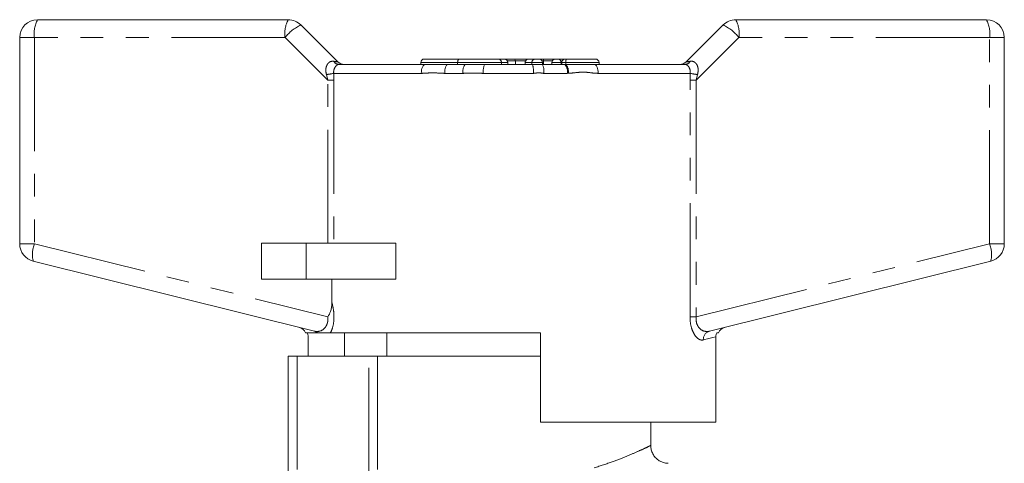
# Model space of a CAD drawing. Units: millimetres. Extents: x 175 to 232, y 91 to 252.
# Drawn here: x 176 to 231, y 227 to 252 of the extents above; entities that cross this region are included whole.
import ezdxf

# ---------------------------------------------------------------- set-up
doc = ezdxf.new("R2010")
doc.units = ezdxf.units.MM
doc.linetypes.add('PHANTOM', pattern=[12.7, 6.35, -1.27, 1.27, -1.27, 1.27, -1.27])

msp = doc.modelspace()

# ---------------------------------------------------------------- linework, layer by layer
at = {"color": 7, "linetype": 'Continuous', "lineweight": 15}
for p, q in [((176.909, 251.645), (190.909, 251.645)), ((191.616, 251.353), (193.677, 249.292)), ((213.142, 249.292), (215.202, 251.353)), ((215.909, 251.645), (229.909, 251.645)), ((175.909, 239.116), (175.909, 250.645)), ((230.909, 250.645), (230.909, 239.116)), ((198.314, 249.245), (198.314, 249.145)), ((198.514, 249.445), (200.47, 249.445)), ((200.373, 249.245), (200.373, 249.145)), ((200.47, 249.445), (202.626, 249.445)), ((202.626, 249.445), (202.975, 249.445)), ((202.975, 249.445), (202.979, 249.445)), ((202.979, 249.445), (203.059, 249.445)), ((203.059, 249.445), (203.527, 249.445)), ((203.179, 249.145), (203.179, 249.245)), ((203.527, 249.445), (204.341, 249.445)), ((203.596, 249.345), (203.596, 249.145)), ((204.141, 249.245), (204.141, 249.145)), ((204.341, 249.445), (204.342, 249.445)), ((204.342, 249.445), (204.717, 249.445)), ((204.717, 249.445), (204.916, 249.445)), ((204.916, 249.445), (205.139, 249.445)), ((205.116, 249.145), (205.116, 249.245)), ((205.139, 249.445), (205.841, 249.445)), ((205.178, 249.345), (205.178, 249.145)), ((205.641, 249.245), (205.641, 249.145)), ((205.841, 249.445), (206.01, 249.445)), ((206.01, 249.445), (206.386, 249.445)), ((206.186, 249.245), (206.186, 249.145)), ((206.386, 249.445), (206.462, 249.445)), ((206.462, 249.445), (208.071, 249.445)), ((208.271, 249.145), (208.271, 249.245)), ((193.735, 249.145), (198.564, 249.145)), ((198.564, 249.145), (199.817, 249.145)), ((199.817, 249.145), (200.795, 249.145)), ((200.795, 249.145), (201.877, 249.145)), ((201.877, 249.145), (204.552, 249.145)), ((204.552, 249.145), (205.108, 249.145)), ((205.108, 249.145), (206.364, 249.145)), ((206.364, 249.145), (206.414, 249.145)), ((206.414, 249.145), (208.019, 249.145)), ((208.019, 249.145), (213.083, 249.145)), ((189.409, 239.145), (189.409, 237.145)), ((191.909, 239.145), (189.409, 239.145)), ((196.929, 239.145), (191.909, 239.145)), ((196.929, 239.145), (196.929, 237.145)), ((192.378, 234.228), (176.667, 238.145)), ((230.151, 238.145), (214.44, 234.228)), ((191.909, 237.145), (189.409, 237.145)), ((196.929, 237.145), (191.909, 237.145)), ((193.351, 235.812), (193.351, 237.145)), ((192.021, 232.845), (192.021, 233.925)), ((205.009, 234.145), (193.274, 234.145)), ((194.045, 234.145), (194.045, 232.845)), ((196.409, 234.145), (196.409, 232.845)), ((205.009, 234.145), (205.009, 229.145)), ((214.798, 229.145), (214.798, 233.925)), ((190.909, 223.708), (190.909, 232.845)), ((190.909, 232.845), (191.409, 232.845)), ((195.405, 232.845), (191.409, 232.845)), ((195.891, 232.845), (195.405, 232.845)), ((205.009, 232.845), (195.891, 232.845)), ((214.798, 229.145), (205.009, 229.145)), ((211.159, 227.833), (211.159, 229.145))]:
    msp.add_line(p, q, dxfattribs=at)
at = {"color": 8, "linetype": 'PHANTOM', "lineweight": 0}
for p, q in [((176.736, 250.645), (175.909, 250.645)), ((176.736, 250.645), (176.736, 239.116)), ((190.736, 250.645), (176.736, 250.645)), ((193.12, 248.262), (190.736, 250.645)), ((216.083, 250.645), (213.699, 248.262)), ((230.083, 250.645), (216.083, 250.645)), ((230.083, 239.116), (230.083, 250.645)), ((230.909, 250.645), (230.083, 250.645)), ((200.373, 249.245), (198.314, 249.245)), ((202.819, 249.245), (200.373, 249.245)), ((202.819, 249.245), (202.819, 249.145)), ((203.169, 249.245), (202.819, 249.245)), ((203.596, 249.345), (203.152, 249.345)), ((203.169, 249.245), (203.169, 249.145)), ((203.179, 249.245), (203.169, 249.245)), ((204.167, 249.345), (203.596, 249.345)), ((204.144, 249.245), (204.141, 249.245)), ((204.52, 249.245), (204.144, 249.245)), ((204.144, 249.245), (204.144, 249.145)), ((204.52, 249.245), (204.52, 249.145)), ((205.116, 249.245), (204.52, 249.245)), ((205.178, 249.345), (205.089, 249.345)), ((205.668, 249.345), (205.178, 249.345)), ((206.148, 249.245), (205.641, 249.245)), ((206.186, 249.245), (206.148, 249.245)), ((206.148, 249.245), (206.148, 249.145)), ((206.414, 249.245), (206.186, 249.245)), ((208.271, 249.245), (206.414, 249.245)), ((206.414, 249.245), (206.414, 249.145)), ((193.451, 248.645), (193.465, 248.262)), ((198.344, 248.645), (193.451, 248.645)), ((200.676, 248.645), (199.654, 248.645)), ((204.604, 248.645), (201.807, 248.645)), ((206.498, 248.645), (205.185, 248.645)), ((206.559, 248.647), (206.498, 248.645)), ((213.368, 248.645), (208.228, 248.645)), ((213.354, 248.262), (213.368, 248.645)), ((193.12, 248.262), (193.043, 248.584)), ((193.12, 248.262), (193.465, 248.262)), ((193.12, 239.145), (193.12, 248.262)), ((193.465, 248.262), (193.465, 239.145)), ((213.354, 235.031), (213.354, 248.262)), ((213.699, 248.262), (213.354, 248.262)), ((213.775, 248.584), (213.699, 248.262)), ((213.699, 248.262), (213.699, 235.031)), ((176.736, 239.116), (175.909, 239.116)), ((176.736, 239.116), (193.12, 235.031)), ((191.909, 239.145), (191.909, 237.145)), ((213.699, 235.031), (230.083, 239.116)), ((230.909, 239.116), (230.083, 239.116)), ((213.699, 235.031), (213.354, 235.031)), ((191.409, 232.845), (191.409, 223.501)), ((195.405, 225.838), (195.405, 232.845)), ((195.891, 232.845), (195.891, 225.838))]:
    msp.add_line(p, q, dxfattribs=at)
at = {"color": 8, "linetype": 'PHANTOM', "lineweight": 0, "flags": 128}
for points in [[(198.564, 249.145), (198.521, 249.136), (198.48, 249.107), (198.442, 249.061), (198.408, 248.999), (198.381, 248.923), (198.36, 248.837), (198.348, 248.743), (198.344, 248.645)], [(199.817, 249.145), (199.785, 249.136), (199.755, 249.107), (199.727, 249.061), (199.702, 248.999), (199.682, 248.923), (199.666, 248.837), (199.657, 248.743), (199.654, 248.645)], [(208.019, 249.145), (208.06, 249.136), (208.099, 249.107), (208.135, 249.061), (208.167, 248.999), (208.193, 248.923), (208.212, 248.837), (208.224, 248.743), (208.228, 248.645)], [(214.798, 233.925), (214.634, 233.883), (214.4, 233.822), (214.097, 233.743)]]:
    msp.add_lwpolyline(points, dxfattribs=at)
at = {"color": 7, "linetype": 'Continuous', "lineweight": 15}
for centre, radius, start, end in [((176.909, 250.645), 1, 90, 180), ((190.909, 250.645), 1, 45, 90), ((215.909, 250.645), 1, 90, 135), ((229.909, 250.645), 1, 0, 90), ((194.031, 249.645), 0.5, 225, 270), ((198.514, 249.245), 0.2, 90, 180), ((202.979, 249.245), 0.2, 0, 90), ((204.341, 249.245), 0.2, 90, 180), ((204.916, 249.245), 0.2, 0, 90), ((205.841, 249.245), 0.2, 90, 180), ((206.386, 249.245), 0.2, 90, 180), ((208.071, 249.245), 0.2, 0, 90), ((212.788, 249.645), 0.5, 270, 315), ((176.909, 239.116), 1, 180, 256), ((229.909, 239.116), 1, 284, 0), ((191.409, 233.955), 0.5, 22.2478, 76), ((215.409, 233.955), 0.5, 104, 157.9604)]:
    msp.add_arc(centre, radius, start, end, dxfattribs=at)
at = {"color": 8, "linetype": 'PHANTOM', "lineweight": 0}
for centre, radius, start, end in [((178.306, 250.888), 1.589, 151.5187, 188.7791), ((192.306, 250.888), 1.589, 151.5186, 188.7793), ((192.675, 249.132), 2.46, 115.4899, 142.0282), ((214.143, 249.132), 2.46, 37.9718, 64.5101), ((214.513, 250.888), 1.589, 351.2207, 28.4814), ((228.513, 250.888), 1.589, 351.2209, 28.4813), ((193.752, 249.489), 0.343, 209.6052, 267.2416), ((202.622, 249.249), 0.197, 359.025, 88.9892), ((202.972, 249.249), 0.197, 359.025, 88.9892), ((204.343, 249.247), 0.199, 90.3577, 180.352), ((204.718, 249.247), 0.199, 90.3577, 180.352), ((205.972, 249.272), 0.178, 351.5676, 77.7535), ((206.66, 249.293), 0.251, 142.4228, 190.8512), ((213.067, 249.489), 0.343, 272.7584, 330.3948), ((192.907, 250.857), 2.277, 273.4309, 283.811), ((201.291, 248.763), 0.626, 142.4004, 190.8559), ((202.757, 248.768), 0.957, 156.7809, 187.3562), ((203.361, 248.769), 1.249, 354.3176, 17.5392), ((204.318, 248.767), 0.876, 351.993, 25.562), ((205.932, 248.761), 0.578, 348.4213, 41.6496), ((205.92, 248.731), 0.645, 352.4668, 39.9861), ((213.912, 250.857), 2.277, 256.189, 266.5691), ((178.164, 238.528), 1.544, 157.6185, 194.3317), ((228.655, 238.528), 1.544, 345.6683, 22.3815), ((192.273, 233.808), 0.433, 51.1596, 75.9352), ((214.568, 233.774), 0.472, 105.6598, 183.7092)]:
    msp.add_arc(centre, radius, start, end, dxfattribs=at)
for centre, major_axis, start_param, end_param in [((191.909, 249.645), (1.768, -0.355), 5.77786, 6.31174), ((214.909, 249.645), (1.768, 0.355), 3.113038, 3.646918)]:
    msp.add_ellipse(centre, major_axis=major_axis, ratio=0.019019, start_param=start_param, end_param=end_param, dxfattribs=at)
at = {"color": 7, "linetype": 'Continuous', "lineweight": 15}
for centre, ratio, start_param, end_param in [((203.059, 249.345), 0.68989, 0, 0.3872), ((203.527, 249.345), 0.691054, 4.712389, 6.283185), ((205.139, 249.345), 0.392014, 4.712389, 6.283185)]:
    msp.add_ellipse(centre, major_axis=(0, 0.1), ratio=ratio, start_param=start_param, end_param=end_param, dxfattribs=at)
at = {"color": 8, "linetype": 'PHANTOM', "lineweight": 0}
for points, knots in [([(193.043, 248.584), (193.032, 248.636), (193.002, 248.772), (193.015, 248.973), (193.072, 249.116), (193.141, 249.218), (193.203, 249.271), (193.316, 249.324), (193.391, 249.321), (193.453, 249.319)], [0, 0, 0, 0, 0.140811, 0.363306, 0.522968, 0.57058, 0.737924, 0.781603, 1, 1, 1, 1]), ([(213.365, 249.319), (213.409, 249.322), (213.497, 249.328), (213.59, 249.286), (213.673, 249.221), (213.722, 249.159), (213.783, 249.032), (213.825, 248.847), (213.792, 248.675), (213.775, 248.584)], [0, 0, 0, 0, 0.152111, 0.309825, 0.347776, 0.501538, 0.545405, 0.758969, 1, 1, 1, 1]), ([(193.735, 249.145), (193.705, 249.14), (193.645, 249.13), (193.552, 249.04), (193.477, 248.905), (193.442, 248.764), (193.448, 248.677), (193.451, 248.645)], [0, 0, 0, 0, 0.243939, 0.475466, 0.684448, 0.884477, 1, 1, 1, 1]), ([(199.654, 248.645), (199.631, 248.646), (199.38, 248.648), (198.984, 248.696), (198.574, 248.65), (198.387, 248.646), (198.344, 248.645)], [0, 0, 0, 0, 0.0512661, 0.5608994, 0.8982359, 1, 1, 1, 1]), ([(201.807, 248.645), (201.753, 248.646), (201.489, 248.651), (201.111, 248.659), (200.79, 248.649), (200.676, 248.645)], [0, 0, 0, 0, 0.143153, 0.693154, 1, 1, 1, 1]), ([(205.185, 248.645), (205.17, 248.646), (205.077, 248.647), (204.93, 248.704), (204.751, 248.656), (204.649, 248.649), (204.604, 248.645)], [0, 0, 0, 0, 0.07743, 0.478433, 0.766718, 1, 1, 1, 1]), ([(208.228, 248.645), (208.202, 248.646), (208.048, 248.648), (207.765, 248.687), (207.369, 248.729), (206.968, 248.682), (206.696, 248.658), (206.559, 248.647)], [0, 0, 0, 0, 0.048234, 0.284935, 0.52135, 0.760557, 1, 1, 1, 1]), ([(213.368, 248.645), (213.37, 248.702), (213.373, 248.814), (213.313, 248.967), (213.232, 249.079), (213.153, 249.137), (213.104, 249.143), (213.083, 249.145)], [0, 0, 0, 0, 0.202529, 0.405185, 0.613002, 0.830952, 1, 1, 1, 1]), ([(193.351, 235.812), (193.376, 235.717), (193.431, 235.506), (193.472, 235.141), (193.459, 234.731), (193.383, 234.384), (193.305, 234.212), (193.274, 234.145)], [0, 0, 0, 0, 0.1770938, 0.3950262, 0.6081598, 0.8481167, 1, 1, 1, 1]), ([(192.378, 234.228), (192.487, 234.219), (192.668, 234.203), (192.91, 234.351), (193.053, 234.543), (193.108, 234.72), (193.129, 234.876), (193.123, 234.967), (193.12, 235.031)], [0, 0, 0, 0, 0.331165, 0.554454, 0.725763, 0.846694, 0.892094, 1, 1, 1, 1]), ([(214.097, 233.743), (214.051, 233.738), (213.96, 233.728), (213.859, 233.777), (213.738, 233.865), (213.605, 234.008), (213.448, 234.34), (213.365, 234.697), (213.357, 234.937), (213.354, 235.031)], [0, 0, 0, 0, 0.150305, 0.300498, 0.306687, 0.523076, 0.701094, 0.882561, 1, 1, 1, 1]), ([(213.699, 235.031), (213.695, 234.967), (213.687, 234.821), (213.724, 234.668), (213.792, 234.509), (213.909, 234.35), (214.15, 234.203), (214.332, 234.219), (214.44, 234.228)], [0, 0, 0, 0, 0.1079407, 0.246538, 0.2740039, 0.4453677, 0.6687287, 1, 1, 1, 1]), ([(208.002, 226.596), (208.349, 226.708), (209.011, 226.923), (209.812, 227.24), (210.437, 227.508), (210.891, 227.717), (211.079, 227.807), (211.156, 227.844), (211.142, 227.837), (211.134, 227.833)], [0, 0, 0, 0, 0.1867375, 0.3575386, 0.5327031, 0.7029201, 0.8783799, 0.9325439, 1, 1, 1, 1])]:
    msp.add_open_spline(points, degree=3, knots=knots, dxfattribs=at)
at = {"color": 7, "linetype": 'Continuous', "lineweight": 15}
for points, knots in [([(200.47, 249.445), (200.47, 249.445), (200.454, 249.445), (200.428, 249.438), (200.398, 249.394), (200.383, 249.344), (200.375, 249.295), (200.374, 249.262), (200.373, 249.245)], [0, 0, 0, 0, 0.007009, 0.395193, 0.635008, 0.787684, 0.893562, 1, 1, 1, 1]), ([(193.12, 235.031), (193.121, 235.033), (193.183, 235.127), (193.311, 235.376), (193.336, 235.65), (193.351, 235.812)], [0, 0, 0, 0, 0.008007, 0.414257, 1, 1, 1, 1]), ([(192.545, 234.145), (192.46, 234.145), (192.291, 234.145), (192.083, 234.145), (191.911, 234.145), (191.889, 234.145), (191.876, 234.145)], [0, 0, 0, 0, 0.226143, 0.452364, 0.679432, 1, 1, 1, 1]), ([(191.97, 234.145), (191.99, 234.093), (192.018, 234.021), (192.021, 233.945), (192.021, 233.925)], [0, 0, 0, 0, 0.736934, 1, 1, 1, 1]), ([(193.274, 234.145), (193.216, 234.145), (193.096, 234.145), (192.838, 234.145), (192.627, 234.145), (192.562, 234.145), (192.545, 234.145)], [0, 0, 0, 0, 0.248595, 0.501858, 0.865021, 1, 1, 1, 1]), ([(214.849, 234.145), (214.828, 234.093), (214.8, 234.021), (214.798, 233.945), (214.798, 233.925)], [0, 0, 0, 0, 0.736934, 1, 1, 1, 1]), ([(214.936, 234.145), (214.939, 234.145), (214.948, 234.145), (214.889, 234.145), (214.849, 234.145)], [0, 0, 0, 0, 0.309519, 1, 1, 1, 1]), ([(212.131, 226.85), (212.101, 226.85), (211.995, 226.848), (211.824, 226.895), (211.624, 226.989), (211.447, 227.129), (211.298, 227.315), (211.2, 227.535), (211.157, 227.713), (211.162, 227.813), (211.163, 227.832)], [0, 0, 0, 0, 0.058976, 0.208354, 0.342423, 0.491436, 0.6467, 0.804208, 0.962174, 1, 1, 1, 1])]:
    msp.add_open_spline(points, degree=3, knots=knots, dxfattribs=at)

doc.saveas('drawing.dxf')
